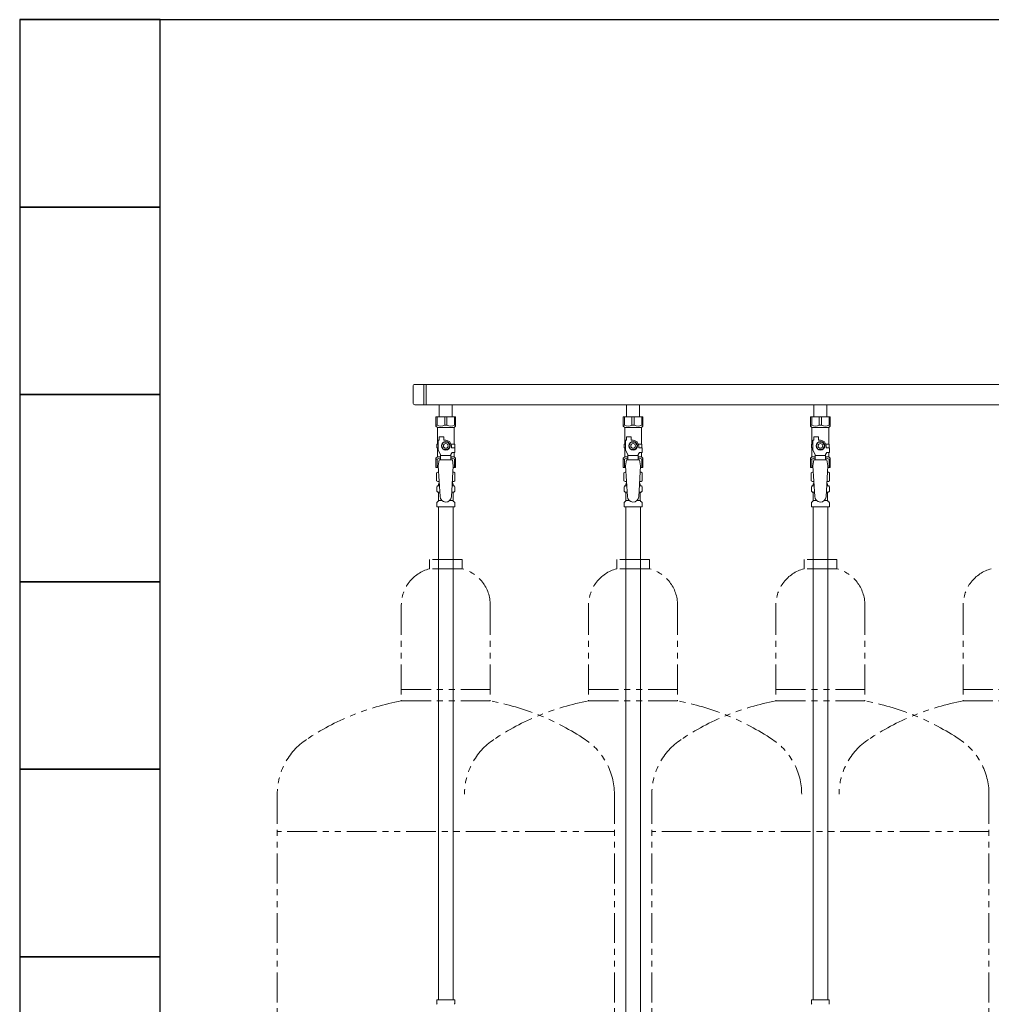
# Model space of a CAD drawing. Units: millimetres. Extents: x 7320 to 16971, y 7348 to 12158.
# Drawn here: x 10046 to 11084, y 8423 to 9474 of the extents above; entities that cross this region are included whole.
import ezdxf

# ---------------------------------------------------------------- set-up
doc = ezdxf.new("R2010")
doc.units = ezdxf.units.MM
doc.linetypes.add('PHANTOM', pattern=[63.5, 31.75, -6.35, 6.35, -6.35, 6.35, -6.35])
doc.layers.add('NoLayerName_010', color=7, linetype='Continuous')
doc.layers.add('ガス配管細', color=4, linetype='Continuous', lineweight=20)
doc.layers.add('図面枠', color=7, linetype='Continuous', lineweight=50)

msp = doc.modelspace()

# ---------------------------------------------------------------- linework, layer by layer
at = {"color": 3, "lineweight": 9}
for p, q in [((10466, 9082.7), (10466, 9065)), ((11181, 9084.7), (10468, 9084.7)), ((10477.7, 9084.7), (10477.7, 9063)), ((10480, 9084.7), (10480, 9063)), ((11181, 9063), (10468, 9063)), ((10494.1, 9063), (10494.1, 9050)), ((10494.1, 9063), (10507.9, 9063)), ((10507.9, 9063), (10507.9, 9050)), ((10694.1, 9063), (10694.1, 9050)), ((10694.1, 9063), (10707.9, 9063)), ((10707.9, 9063), (10707.9, 9050)), ((10894.1, 9063), (10894.1, 9050)), ((10894.1, 9063), (10907.9, 9063)), ((10907.9, 9063), (10907.9, 9050)), ((10490.5, 9050), (10511.5, 9050)), ((10490.5, 9040), (10490.5, 9050)), ((10491.7, 9041), (10491.7, 9050)), ((10499.8, 9041), (10499.8, 9050)), ((10502.2, 9041), (10502.2, 9050)), ((10510.3, 9041), (10510.3, 9050)), ((10511.5, 9040), (10511.5, 9050)), ((10690.5, 9050), (10711.5, 9050)), ((10690.5, 9040), (10690.5, 9050)), ((10691.7, 9041), (10691.7, 9050)), ((10699.8, 9041), (10699.8, 9050)), ((10702.2, 9041), (10702.2, 9050)), ((10710.3, 9041), (10710.3, 9050)), ((10711.5, 9040), (10711.5, 9050)), ((10890.5, 9050), (10911.5, 9050)), ((10890.5, 9040), (10890.5, 9050)), ((10891.7, 9041), (10891.7, 9050)), ((10899.8, 9041), (10899.8, 9050)), ((10902.2, 9041), (10902.2, 9050)), ((10910.3, 9041), (10910.3, 9050)), ((10911.5, 9040), (10911.5, 9050)), ((10491.7, 9041), (10490.5, 9041)), ((10490.5, 9040), (10492, 9038.5)), ((10492, 9021), (10492, 9038.5)), ((10492, 9038.5), (10510, 9038.5)), ((10499.8, 9041), (10502.2, 9041)), ((10511.5, 9040), (10510, 9038.5)), ((10510, 9021), (10510, 9038.5)), ((10510.3, 9041), (10511.5, 9041)), ((10691.7, 9041), (10690.5, 9041)), ((10690.5, 9040), (10692, 9038.5)), ((10692, 9021), (10692, 9038.5)), ((10692, 9038.5), (10710, 9038.5)), ((10699.8, 9041), (10702.2, 9041)), ((10711.5, 9040), (10710, 9038.5)), ((10710, 9021), (10710, 9038.5)), ((10710.3, 9041), (10711.5, 9041)), ((10891.7, 9041), (10890.5, 9041)), ((10890.5, 9040), (10892, 9038.5)), ((10892, 9021), (10892, 9038.5)), ((10892, 9038.5), (10910, 9038.5)), ((10899.8, 9041), (10902.2, 9041)), ((10911.5, 9040), (10910, 9038.5)), ((10910, 9021), (10910, 9038.5)), ((10910.3, 9041), (10911.5, 9041)), ((10494, 9025), (10494, 9028.6)), ((10494, 9028.6), (10499, 9028.6)), ((10499, 9025), (10499, 9028.6)), ((10694, 9025), (10694, 9028.6)), ((10694, 9028.6), (10699, 9028.6)), ((10699, 9025), (10699, 9028.6)), ((10894, 9025), (10894, 9028.6)), ((10894, 9028.6), (10899, 9028.6)), ((10899, 9025), (10899, 9028.6)), ((10493, 9021), (10491.5, 9021)), ((10491.5, 9021), (10491.5, 9017)), ((10491.5, 9017), (10493, 9017)), ((10492, 9007.5), (10492, 9017)), ((10493, 9014.3), (10493, 9025)), ((10494, 9025), (10493, 9025)), ((10498.7, 9023), (10496.4, 9019)), ((10496.4, 9019), (10498.7, 9015)), ((10503.3, 9023), (10498.7, 9023)), ((10501, 9025), (10499, 9025)), ((10505.6, 9019), (10503.3, 9023)), ((10503.3, 9015), (10505.6, 9019)), ((10506.7, 9021), (10510.5, 9021)), ((10507, 9019), (10507, 9017)), ((10510.6, 9017), (10507, 9017)), ((10510.5, 9021), (10510.5, 9017)), ((10510.5, 9021), (10510.5, 9017)), ((10510.6, 9012), (10510.6, 9017)), ((10693, 9021), (10691.5, 9021)), ((10691.5, 9021), (10691.5, 9017)), ((10691.5, 9017), (10693, 9017)), ((10692, 9007.5), (10692, 9017)), ((10693, 9014.3), (10693, 9025)), ((10694, 9025), (10693, 9025)), ((10698.7, 9023), (10696.4, 9019)), ((10696.4, 9019), (10698.7, 9015)), ((10703.3, 9023), (10698.7, 9023)), ((10701, 9025), (10699, 9025)), ((10705.6, 9019), (10703.3, 9023)), ((10703.3, 9015), (10705.6, 9019)), ((10706.7, 9021), (10710.5, 9021)), ((10707, 9019), (10707, 9017)), ((10710.6, 9017), (10707, 9017)), ((10710.5, 9021), (10710.5, 9017)), ((10710.5, 9021), (10710.5, 9017)), ((10710.6, 9012), (10710.6, 9017)), ((10893, 9021), (10891.5, 9021)), ((10891.5, 9021), (10891.5, 9017)), ((10891.5, 9017), (10893, 9017)), ((10892, 9007.5), (10892, 9017)), ((10893, 9014.3), (10893, 9025)), ((10894, 9025), (10893, 9025)), ((10898.7, 9023), (10896.4, 9019)), ((10896.4, 9019), (10898.7, 9015)), ((10903.3, 9023), (10898.7, 9023)), ((10901, 9025), (10899, 9025)), ((10905.6, 9019), (10903.3, 9023)), ((10903.3, 9015), (10905.6, 9019)), ((10906.7, 9021), (10910.5, 9021)), ((10907, 9019), (10907, 9017)), ((10910.6, 9017), (10907, 9017)), ((10910.5, 9021), (10910.5, 9017)), ((10910.5, 9021), (10910.5, 9017)), ((10910.6, 9012), (10910.6, 9017)), ((10490.5, 9006), (10492, 9007.5)), ((10490.5, 9006), (10490.5, 8996)), ((10492, 9007.5), (10495.5, 9007.5)), ((10495.5, 9009.9), (10493, 9014.3)), ((10495.5, 9004), (10495.5, 9009.9)), ((10506.5, 9008.8), (10495.5, 9008.8)), ((10498.7, 9015), (10503.3, 9015)), ((10506.5, 9009.9), (10507.7, 9012)), ((10506.5, 9004), (10506.5, 9009.9)), ((10506.5, 9007.5), (10510, 9007.5)), ((10510.6, 9012), (10507.7, 9012)), ((10510, 9007.5), (10510, 9012)), ((10511.5, 9006), (10510, 9007.5)), ((10511.5, 9006), (10511.5, 8996)), ((10690.5, 9006), (10692, 9007.5)), ((10690.5, 9006), (10690.5, 8996)), ((10692, 9007.5), (10695.5, 9007.5)), ((10695.5, 9009.9), (10693, 9014.3)), ((10695.5, 9004), (10695.5, 9009.9)), ((10706.5, 9008.8), (10695.5, 9008.8)), ((10698.7, 9015), (10703.3, 9015)), ((10706.5, 9009.9), (10707.7, 9012)), ((10706.5, 9004), (10706.5, 9009.9)), ((10706.5, 9007.5), (10710, 9007.5)), ((10710.6, 9012), (10707.7, 9012)), ((10710, 9007.5), (10710, 9012)), ((10711.5, 9006), (10710, 9007.5)), ((10711.5, 9006), (10711.5, 8996)), ((10890.5, 9006), (10892, 9007.5)), ((10890.5, 9006), (10890.5, 8996)), ((10892, 9007.5), (10895.5, 9007.5)), ((10895.5, 9009.9), (10893, 9014.3)), ((10895.5, 9004), (10895.5, 9009.9)), ((10906.5, 9008.8), (10895.5, 9008.8)), ((10898.7, 9015), (10903.3, 9015)), ((10906.5, 9009.9), (10907.7, 9012)), ((10906.5, 9004), (10906.5, 9009.9)), ((10906.5, 9007.5), (10910, 9007.5)), ((10910.6, 9012), (10907.7, 9012)), ((10910, 9007.5), (10910, 9012)), ((10911.5, 9006), (10910, 9007.5)), ((10911.5, 9006), (10911.5, 8996)), ((10491.7, 9005), (10490.5, 9005)), ((10490.5, 8996), (10493.1, 8996)), ((10491.7, 9005), (10491.7, 8996)), ((10494, 9004), (10493, 8997.8)), ((10493, 8997.8), (10495, 8965)), ((10508, 9004), (10494, 9004)), ((10509, 8997.8), (10507, 8964.7)), ((10508, 9004), (10509, 8997.8)), ((10508.9, 8996), (10511.5, 8996)), ((10510.3, 9005), (10510.3, 8996)), ((10510.3, 9005), (10511.5, 9005)), ((10691.7, 9005), (10690.5, 9005)), ((10690.5, 8996), (10693.1, 8996)), ((10691.7, 9005), (10691.7, 8996)), ((10694, 9004), (10693, 8997.8)), ((10693, 8997.8), (10695, 8965)), ((10708, 9004), (10694, 9004)), ((10709, 8997.8), (10707, 8964.7)), ((10708, 9004), (10709, 8997.8)), ((10708.9, 8996), (10711.5, 8996)), ((10710.3, 9005), (10710.3, 8996)), ((10710.3, 9005), (10711.5, 9005)), ((10891.7, 9005), (10890.5, 9005)), ((10890.5, 8996), (10893.1, 8996)), ((10891.7, 9005), (10891.7, 8996)), ((10894, 9004), (10893, 8997.8)), ((10893, 8997.8), (10895, 8965)), ((10908, 9004), (10894, 9004)), ((10909, 8997.8), (10907, 8964.7)), ((10908, 9004), (10909, 8997.8)), ((10908.9, 8996), (10911.5, 8996)), ((10910.3, 9005), (10910.3, 8996)), ((10910.3, 9005), (10911.5, 9005)), ((10491.2, 8990.3), (10492.5, 8991)), ((10491.2, 8990.3), (10491.2, 8981.8)), ((10492.5, 8991), (10493.4, 8991)), ((10492.5, 8991), (10493.4, 8991)), ((10508.6, 8991), (10509.5, 8991)), ((10508.6, 8991), (10509.5, 8991)), ((10510.8, 8990.3), (10509.5, 8991)), ((10510.8, 8990.3), (10510.8, 8981.8)), ((10691.2, 8990.3), (10692.5, 8991)), ((10691.2, 8990.3), (10691.2, 8981.8)), ((10692.5, 8991), (10693.4, 8991)), ((10692.5, 8991), (10693.4, 8991)), ((10708.6, 8991), (10709.5, 8991)), ((10708.6, 8991), (10709.5, 8991)), ((10710.8, 8990.3), (10709.5, 8991)), ((10710.8, 8990.3), (10710.8, 8981.8)), ((10891.2, 8990.3), (10892.5, 8991)), ((10891.2, 8990.3), (10891.2, 8981.8)), ((10892.5, 8991), (10893.4, 8991)), ((10892.5, 8991), (10893.4, 8991)), ((10908.6, 8991), (10909.5, 8991)), ((10908.6, 8991), (10909.5, 8991)), ((10910.8, 8990.3), (10909.5, 8991)), ((10910.8, 8990.3), (10910.8, 8981.8)), ((10491.2, 8981.8), (10492.5, 8981)), ((10491.5, 8970.8), (10491.5, 8975.3)), ((10492.2, 8976.2), (10492.6, 8976.3)), ((10492.5, 8981), (10494, 8981)), ((10492.6, 8976.3), (10494.3, 8976.3)), ((10493.3, 8977.3), (10493.3, 8978)), ((10494, 8980.5), (10494, 8979)), ((10494, 8979), (10494.2, 8979)), ((10507.7, 8976.3), (10509.4, 8976.3)), ((10507.9, 8979), (10508, 8979)), ((10508, 8981), (10509.5, 8981)), ((10508, 8980.5), (10508, 8979)), ((10508.7, 8977.3), (10508.7, 8978)), ((10509.8, 8976.2), (10509.4, 8976.3)), ((10510.8, 8981.8), (10509.5, 8981)), ((10510.6, 8970.8), (10510.6, 8975.3)), ((10691.2, 8981.8), (10692.5, 8981)), ((10691.5, 8970.8), (10691.5, 8975.3)), ((10692.2, 8976.2), (10692.6, 8976.3)), ((10692.5, 8981), (10694, 8981)), ((10692.6, 8976.3), (10694.3, 8976.3)), ((10693.3, 8977.3), (10693.3, 8978)), ((10694, 8980.5), (10694, 8979)), ((10694, 8979), (10694.2, 8979)), ((10707.7, 8976.3), (10709.4, 8976.3)), ((10707.9, 8979), (10708, 8979)), ((10708, 8981), (10709.5, 8981)), ((10708, 8980.5), (10708, 8979)), ((10708.7, 8977.3), (10708.7, 8978)), ((10709.8, 8976.2), (10709.4, 8976.3)), ((10710.8, 8981.8), (10709.5, 8981)), ((10710.6, 8970.8), (10710.6, 8975.3)), ((10891.2, 8981.8), (10892.5, 8981)), ((10891.5, 8970.8), (10891.5, 8975.3)), ((10892.2, 8976.2), (10892.6, 8976.3)), ((10892.5, 8981), (10894, 8981)), ((10892.6, 8976.3), (10894.3, 8976.3)), ((10893.3, 8977.3), (10893.3, 8978)), ((10894, 8980.5), (10894, 8979)), ((10894, 8979), (10894.2, 8979)), ((10907.7, 8976.3), (10909.4, 8976.3)), ((10907.9, 8979), (10908, 8979)), ((10908, 8981), (10909.5, 8981)), ((10908, 8980.5), (10908, 8979)), ((10908.7, 8977.3), (10908.7, 8978)), ((10909.8, 8976.2), (10909.4, 8976.3)), ((10910.8, 8981.8), (10909.5, 8981)), ((10910.6, 8970.8), (10910.6, 8975.3)), ((10492.2, 8969.8), (10492.6, 8969.7)), ((10492.6, 8969.7), (10494.7, 8969.7)), ((10493.3, 8960.9), (10493.3, 8968.8)), ((10507.3, 8969.7), (10509.4, 8969.7)), ((10508.7, 8960.9), (10508.7, 8968.8)), ((10509.8, 8969.8), (10509.4, 8969.7)), ((10692.2, 8969.8), (10692.6, 8969.7)), ((10692.6, 8969.7), (10694.7, 8969.7)), ((10693.3, 8960.9), (10693.3, 8968.8)), ((10707.3, 8969.7), (10709.4, 8969.7)), ((10708.7, 8960.9), (10708.7, 8968.8)), ((10709.8, 8969.8), (10709.4, 8969.7)), ((10892.2, 8969.8), (10892.6, 8969.7)), ((10892.6, 8969.7), (10894.7, 8969.7)), ((10893.3, 8960.9), (10893.3, 8968.8)), ((10907.3, 8969.7), (10909.4, 8969.7)), ((10908.7, 8960.9), (10908.7, 8968.8)), ((10909.8, 8969.8), (10909.4, 8969.7)), ((10491.5, 8954), (10491.5, 8958.3)), ((10491.5, 8954), (10510.6, 8954)), ((10491.7, 8959), (10493, 8960.2)), ((10493.3, 8960.9), (10496.6, 8960.9)), ((10493.3, 8954), (10493.3, 8428)), ((10505.4, 8960.9), (10508.7, 8960.9)), ((10508.8, 8954), (10508.8, 8428)), ((10510.3, 8959), (10509, 8960.2)), ((10510.6, 8954), (10510.6, 8958.3)), ((10691.5, 8954), (10691.5, 8958.3)), ((10691.5, 8954), (10710.6, 8954)), ((10691.7, 8959), (10693, 8960.2)), ((10693.3, 8960.9), (10696.6, 8960.9)), ((10705.4, 8960.9), (10708.7, 8960.9)), ((10710.3, 8959), (10709, 8960.2)), ((10710.6, 8954), (10710.6, 8958.3)), ((10891.5, 8954), (10891.5, 8958.3)), ((10891.5, 8954), (10910.6, 8954)), ((10891.7, 8959), (10893, 8960.2)), ((10893.3, 8960.9), (10896.6, 8960.9)), ((10893.3, 8954), (10893.3, 8428)), ((10905.4, 8960.9), (10908.7, 8960.9)), ((10908.8, 8954), (10908.8, 8428)), ((10910.3, 8959), (10909, 8960.2)), ((10910.6, 8954), (10910.6, 8958.3)), ((10491.4, 8428), (10510.5, 8428)), ((10491.4, 8428), (10491.4, 8423.8)), ((10510.5, 8428), (10510.5, 8423.8)), ((10891.4, 8428), (10910.5, 8428)), ((10891.4, 8428), (10891.4, 8423.8)), ((10910.5, 8428), (10910.5, 8423.8))]:
    msp.add_line(p, q, dxfattribs=at)
for centre, radius in [((10501, 9019), 4.62), ((10501, 9019), 2.5), ((10701, 9019), 4.62), ((10701, 9019), 2.5), ((10901, 9019), 4.62), ((10901, 9019), 2.5)]:
    msp.add_circle(centre, radius, dxfattribs=at)
for centre, radius, start, end in [((10468, 9082.7), 2, 90, 180), ((10468, 9065), 2, 180, 270), ((10495.8, 9049.9), 9.79, 245.4827, 294.5173), ((10506.3, 9049.9), 9.79, 245.4827, 294.5173), ((10695.8, 9049.9), 9.79, 245.4827, 294.5173), ((10706.3, 9049.9), 9.79, 245.4827, 294.5173), ((10895.8, 9049.9), 9.79, 245.4827, 294.5173), ((10906.3, 9049.9), 9.79, 245.4827, 294.5173), ((10501, 9019), 6, 0, 90), ((10701, 9019), 6, 0, 90), ((10901, 9019), 6, 0, 90), ((10495.8, 8996.1), 9.79, 91.4635, 114.5173), ((10506.3, 8996.1), 9.79, 65.4827, 88.5365), ((10695.8, 8996.1), 9.79, 91.4635, 114.5173), ((10706.3, 8996.1), 9.79, 65.4827, 88.5365), ((10895.8, 8996.1), 9.79, 91.4635, 114.5173), ((10906.3, 8996.1), 9.79, 65.4827, 88.5365), ((10493.6, 8986.7), 4.34, 92.9529, 115.6158), ((10508.4, 8986.7), 4.34, 64.3842, 87.017), ((10693.6, 8986.7), 4.34, 92.9529, 115.6158), ((10708.4, 8986.7), 4.34, 64.3842, 87.017), ((10893.6, 8986.7), 4.34, 92.9529, 115.6158), ((10908.4, 8986.7), 4.34, 64.3842, 87.017), ((10492.5, 8975.3), 1, 105, 180), ((10493.6, 8985.4), 4.34, 244.3842, 275.0777), ((10492.3, 8977.3), 1, 285, 360), ((10494.3, 8978), 1, 98.7985, 180), ((10493.3, 8977.3), 0.612, 90, 90.1686), ((10493.5, 8980.5), 0.5, 360, 90), ((10507.7, 8978), 1, 360, 80.8383), ((10508.4, 8985.4), 4.34, 264.9966, 295.6158), ((10508.5, 8980.5), 0.5, 90, 180), ((10509.7, 8977.3), 1, 180, 255), ((10509.6, 8975.3), 1, 360, 75), ((10692.5, 8975.3), 1, 105, 180), ((10693.6, 8985.4), 4.34, 244.3842, 275.0777), ((10692.3, 8977.3), 1, 285, 360), ((10694.3, 8978), 1, 98.7985, 180), ((10693.3, 8977.3), 0.612, 90, 90.1686), ((10693.5, 8980.5), 0.5, 360, 90), ((10707.7, 8978), 1, 360, 80.8383), ((10708.4, 8985.4), 4.34, 264.9966, 295.6158), ((10708.5, 8980.5), 0.5, 90, 180), ((10709.7, 8977.3), 1, 180, 255), ((10709.6, 8975.3), 1, 360, 75), ((10892.5, 8975.3), 1, 105, 180), ((10893.6, 8985.4), 4.34, 244.3842, 275.0777), ((10892.3, 8977.3), 1, 285, 360), ((10894.3, 8978), 1, 98.7985, 180), ((10893.3, 8977.3), 0.612, 90, 90.1686), ((10893.5, 8980.5), 0.5, 360, 90), ((10907.7, 8978), 1, 360, 80.8383), ((10908.4, 8985.4), 4.34, 264.9966, 295.6158), ((10908.5, 8980.5), 0.5, 90, 180), ((10909.7, 8977.3), 1, 180, 255), ((10909.6, 8975.3), 1, 360, 75), ((10492.5, 8970.8), 1, 180, 255), ((10492.3, 8968.8), 1, 360, 75), ((10501, 8965), 6, 180, 356.5298), ((10509.7, 8968.8), 1, 105, 180), ((10509.6, 8970.8), 1, 285, 360), ((10692.5, 8970.8), 1, 180, 255), ((10692.3, 8968.8), 1, 360, 75), ((10701, 8965), 6, 180, 356.5298), ((10709.7, 8968.8), 1, 105, 180), ((10709.6, 8970.8), 1, 285, 360), ((10892.5, 8970.8), 1, 180, 255), ((10892.3, 8968.8), 1, 360, 75), ((10901, 8965), 6, 180, 356.5298), ((10909.7, 8968.8), 1, 105, 180), ((10909.6, 8970.8), 1, 285, 360), ((10492.5, 8958.3), 1, 135, 180), ((10492.3, 8960.9), 1, 315, 360), ((10509.7, 8960.9), 1, 180, 225), ((10509.6, 8958.3), 1, 360, 45), ((10692.5, 8958.3), 1, 135, 180), ((10692.3, 8960.9), 1, 315, 360), ((10709.7, 8960.9), 1, 180, 225), ((10709.6, 8958.3), 1, 360, 45), ((10892.5, 8958.3), 1, 135, 180), ((10892.3, 8960.9), 1, 315, 360), ((10909.7, 8960.9), 1, 180, 225), ((10909.6, 8958.3), 1, 360, 45), ((10492.4, 8423.8), 1, 180, 225), ((10509.5, 8423.8), 1, 315, 0), ((10892.4, 8423.8), 1, 180, 225), ((10909.5, 8423.8), 1, 315, 0)]:
    msp.add_arc(centre, radius, start, end, dxfattribs=at)
at = {"layer": 'NoLayerName_010', "color": 3, "linetype": 'Continuous', "lineweight": 9}
for p, q in [((10693.3, 8954), (10693.3, 8028)), ((10708.8, 8954), (10708.8, 8028))]:
    msp.add_line(p, q, dxfattribs=at)
at = {"layer": 'ガス配管細', "color": 4, "linetype": 'PHANTOM', "lineweight": 9}
for p, q in [((10518.5, 8897.9), (10483.5, 8897.9)), ((10483.5, 8897.9), (10483.5, 8887.9)), ((10518.5, 8897.9), (10518.5, 8887.9)), ((10718.5, 8897.9), (10683.5, 8897.9)), ((10683.5, 8897.9), (10683.5, 8887.9)), ((10718.5, 8897.9), (10718.5, 8887.9)), ((10918.5, 8897.9), (10883.5, 8897.9)), ((10883.5, 8897.9), (10883.5, 8887.9)), ((10918.5, 8897.9), (10918.5, 8887.9)), ((10518.5, 8887.9), (10483.5, 8887.9)), ((10718.5, 8887.9), (10683.5, 8887.9)), ((10918.5, 8887.9), (10883.5, 8887.9)), ((10453.5, 8849.1), (10453.5, 8746.9)), ((10548.5, 8849.1), (10548.5, 8746.9)), ((10653.5, 8849.1), (10653.5, 8746.9)), ((10748.5, 8849.1), (10748.5, 8746.9)), ((10853.5, 8849.1), (10853.5, 8746.9)), ((10948.5, 8849.1), (10948.5, 8746.9)), ((11053.5, 8849.1), (11053.5, 8746.9)), ((10453.5, 8758.9), (10548.5, 8758.9)), ((10653.5, 8758.9), (10748.5, 8758.9)), ((10853.5, 8758.9), (10948.5, 8758.9)), ((11148.5, 8758.9), (11053.5, 8758.9)), ((10453.5, 8746.9), (10548.5, 8746.9)), ((10653.5, 8746.9), (10748.5, 8746.9)), ((10853.5, 8746.9), (10948.5, 8746.9)), ((11148.5, 8746.9), (11053.5, 8746.9)), ((10321, 8647.4), (10321, 7605.9)), ((10681, 8647.4), (10681, 7605.9)), ((10721, 8647.4), (10721, 7605.9)), ((11081, 8647.4), (11081, 7605.9)), ((10681, 8607.4), (10321, 8607.4)), ((11081, 8607.4), (10721, 8607.4))]:
    msp.add_line(p, q, dxfattribs=at)
for centre, radius, start, end in [((10493.5, 8849.1), 40, 104.4775, 180), ((10508.5, 8849.1), 40, 0, 75.5225), ((10693.5, 8849.1), 40, 104.4775, 180), ((10708.5, 8849.1), 40, 0, 75.5225), ((10893.5, 8849.1), 40, 104.4775, 180), ((10908.5, 8849.1), 40, 0, 75.5225), ((11093.5, 8849.1), 40, 104.4775, 180), ((10503.5, 8478.6), 272.9, 100.5571, 123.6732), ((10498.5, 8478.6), 272.9, 56.3268, 79.4429), ((10703.5, 8478.6), 272.9, 100.5571, 123.6732), ((10698.5, 8478.6), 272.9, 56.3268, 79.4429), ((10903.5, 8478.6), 272.9, 100.5571, 123.6732), ((10898.5, 8478.6), 272.9, 56.3268, 79.4429), ((11103.5, 8478.6), 272.9, 100.5571, 123.6732), ((10391, 8647.4), 70, 123.6732, 180), ((10591, 8647.4), 70, 123.6732, 180), ((10611, 8647.4), 70, 0, 56.3268), ((10791, 8647.4), 70, 123.6732, 180), ((10811, 8647.4), 70, 0, 56.3268), ((10991, 8647.4), 70, 123.6732, 180), ((11011, 8647.4), 70, 0, 56.3268)]:
    msp.add_arc(centre, radius, start, end, dxfattribs=at)
at = {"layer": '図面枠', "lineweight": 25, "ltscale": 0.5}
for p, q in [((10046, 9473.9), (15646, 9473.9)), ((10196, 9473.9), (10046, 9473.9)), ((10046, 9473.9), (10046, 9273.9)), ((10196, 9273.9), (10196, 9473.9)), ((10196, 9273.9), (10046, 9273.9)), ((10046, 9273.9), (10046, 9073.9)), ((10046, 9273.9), (10196, 9273.9)), ((10196, 9073.9), (10196, 9273.9)), ((10196, 9073.9), (10046, 9073.9)), ((10046, 9073.9), (10046, 8873.9)), ((10046, 9073.9), (10196, 9073.9)), ((10196, 8873.9), (10196, 9073.9)), ((10196, 8873.9), (10046, 8873.9)), ((10046, 8873.9), (10046, 8673.9)), ((10046, 8873.9), (10196, 8873.9)), ((10196, 8673.9), (10196, 8873.9)), ((10196, 8673.9), (10046, 8673.9)), ((10046, 8673.9), (10046, 8473.9)), ((10046, 8673.9), (10196, 8673.9)), ((10196, 8473.9), (10196, 8673.9)), ((10196, 8473.9), (10046, 8473.9)), ((10046, 8473.9), (10046, 8273.9)), ((10046, 8473.9), (10196, 8473.9)), ((10196, 8273.9), (10196, 8473.9))]:
    msp.add_line(p, q, dxfattribs=at)

doc.saveas('drawing.dxf')
